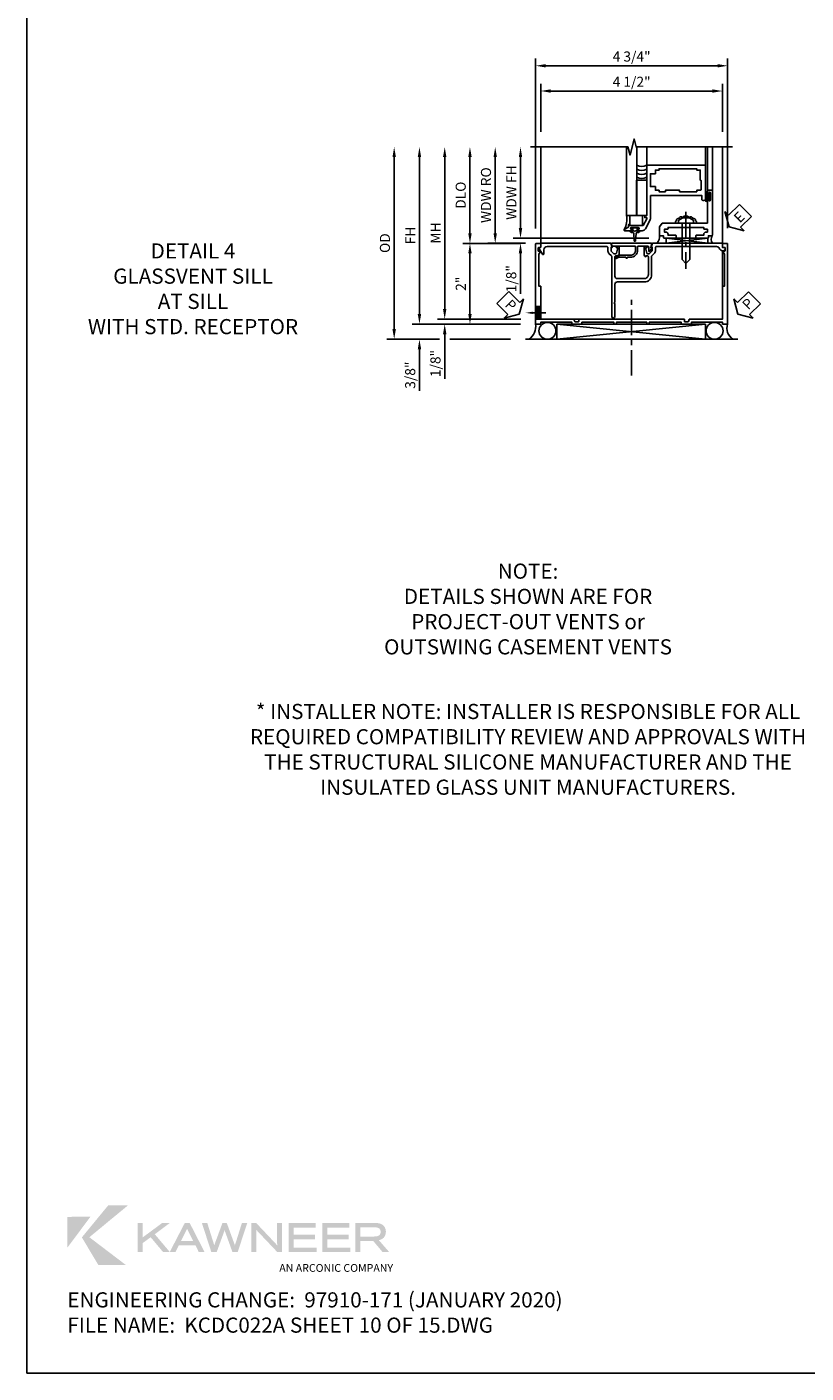
# Model space of a CAD drawing. Extents: x 0 to 90.1, y 0 to 59.
# Drawn here: x 0 to 19.3, y 0 to 33.3 of the extents above; entities that cross this region are included whole.
import ezdxf
from ezdxf import colors
from ezdxf.entities.mleader import LeaderData, LeaderLine
from ezdxf.math import Vec2, Vec3

# ---------------------------------------------------------------- set-up
doc = ezdxf.new("R2010")
doc.units = 0
doc.header["$LTSCALE"] = 0.5
doc.header["$MEASUREMENT"] = 0
doc.linetypes.add('CENTER', pattern=[2, 1.25, -0.25, 0.25, -0.25])
doc.layers.get('0').update_dxf_attribs({"color": 4, "linetype": 'CONTINUOUS'})
for name, color, linetype in [('CENTER', 1, 'CENTER'), ('DIME', 2, 'CONTINUOUS'), ('FORMAT', 7, 'CONTINUOUS'), ('Kawneer Logo-English', 7, 'CONTINUOUS'), ('TEXT', 3, 'CONTINUOUS')]:
    doc.layers.add(name, color=color, linetype=linetype)
doc.styles.get("Standard").update_dxf_attribs({"font": 'arial.ttf'})
doc.dimstyles.new('EXT_ON-OFF', dxfattribs={"dimscale": 2, "dimtxt": 0.125, "dimasz": 0.125, "dimexe": 0.09, "dimexo": 0.1875, "dimgap": 0.05, "dimtad": 3, "dimdec": 5, "dimzin": 3, "dimdsep": 46, "dimlunit": 5, "dimtxsty": 'STANDARD', "dimcen": 0, "dimse2": 1, "dimazin": 0, "dimtfac": 1, "dimtdec": 4, "dimtofl": 0, "dimtmove": 0, "dimatfit": 0, "dimfxl": 1, "dimfrac": 2, "dimtolj": 1, "dimtzin": 3, "dimarcsym": 0})
doc.dimstyles.new('EXT_ON-ON', dxfattribs={"dimscale": 2, "dimtxt": 0.125, "dimasz": 0.125, "dimexe": 0.09, "dimexo": 0.1875, "dimgap": 0.05, "dimtad": 3, "dimdec": 5, "dimzin": 3, "dimdsep": 46, "dimlunit": 5, "dimtxsty": 'STANDARD', "dimcen": 0, "dimazin": 0, "dimtfac": 1, "dimtdec": 4, "dimtofl": 0, "dimtmove": 0, "dimatfit": 0, "dimfxl": 1, "dimfrac": 2, "dimtolj": 1, "dimtzin": 3, "dimarcsym": 0})

# ---------------------------------------------------------------- blocks, each defined once
blk = doc.blocks.new('Kawneer Logo English')
at = {"layer": 'Kawneer Logo-English'}
for points in [[(0.0002, 0.2564), (0, 0.1137), (0.0012, 0.1153), (0.0046, 0.1197), (0.0099, 0.1268), (0.0167, 0.136), (0.0248, 0.1468), (0.0339, 0.1588), (0.0435, 0.1717), (0.0535, 0.185), (0.0634, 0.1984), (0.073, 0.2112), (0.0821, 0.2234), (0.0902, 0.2342), (0.097, 0.2433), (0.1022, 0.2503), (0.1057, 0.2549), (0.1069, 0.2565)], [(0.2706, 0.0336), (0.2688, 0.035), (0.2633, 0.0391), (0.255, 0.0454), (0.2442, 0.0536), (0.2314, 0.0633), (0.2173, 0.0741), (0.202, 0.0857), (0.1863, 0.0976), (0.1706, 0.1096), (0.1553, 0.1211), (0.1411, 0.132), (0.1285, 0.1417), (0.1176, 0.15), (0.1094, 0.1563), (0.1041, 0.1604), (0.1023, 0.1619), (0.1044, 0.1637), (0.1101, 0.1683), (0.1189, 0.1757), (0.1304, 0.1851), (0.1439, 0.1963), (0.159, 0.2087), (0.1751, 0.2221), (0.1917, 0.2359), (0.2083, 0.2496), (0.2244, 0.2628), (0.2395, 0.2753), (0.253, 0.2864), (0.2644, 0.2959), (0.2731, 0.3031), (0.2788, 0.3078), (0.2808, 0.3095), (0.2799, 0.3095), (0.277, 0.3096), (0.2725, 0.3096), (0.2666, 0.3096), (0.2597, 0.3096), (0.252, 0.3096), (0.2438, 0.3096), (0.2352, 0.3096), (0.2267, 0.3096), (0.2184, 0.3095), (0.2106, 0.3095), (0.2037, 0.3095), (0.1979, 0.3095), (0.1933, 0.3095), (0.1904, 0.3095), (0.1894, 0.3095), (0.188, 0.3078), (0.1841, 0.303), (0.1781, 0.2958), (0.1702, 0.2862), (0.161, 0.2751), (0.1507, 0.2625), (0.1396, 0.2491), (0.1283, 0.2352), (0.1169, 0.2214), (0.1059, 0.208), (0.0955, 0.1955), (0.0863, 0.1843), (0.0785, 0.1748), (0.0724, 0.1675), (0.0686, 0.1627), (0.0672, 0.1612), (0.068, 0.1597), (0.0704, 0.1556), (0.0743, 0.1493), (0.0791, 0.1412), (0.0849, 0.1315), (0.0913, 0.1208), (0.0982, 0.1092), (0.1053, 0.0973), (0.1124, 0.0855), (0.1193, 0.0739), (0.1257, 0.0632), (0.1315, 0.0535), (0.1364, 0.0454), (0.1402, 0.0391), (0.1426, 0.035), (0.1435, 0.0336)], [(0.8092, 0.2278), (0.7789, 0.1309), (0.7782, 0.1288), (0.7776, 0.127), (0.7771, 0.1253), (0.7767, 0.1238), (0.7764, 0.1249), (0.7761, 0.126), (0.7759, 0.1268), (0.7758, 0.1272), (0.7756, 0.128), (0.7751, 0.1292), (0.774, 0.1323), (0.7721, 0.1373), (0.7698, 0.1436), (0.7671, 0.1512), (0.764, 0.1596), (0.7606, 0.1686), (0.7573, 0.1779), (0.7539, 0.1872), (0.7506, 0.1962), (0.7475, 0.2046), (0.7448, 0.2122), (0.7424, 0.2185), (0.7406, 0.2235), (0.7395, 0.2266), (0.7391, 0.2278), (0.7191, 0.2278), (0.6843, 0.1336), (0.6832, 0.1306), (0.6824, 0.1282), (0.6817, 0.1261), (0.6812, 0.1241), (0.6809, 0.1251), (0.6805, 0.1262), (0.6802, 0.1273), (0.6799, 0.1287), (0.6795, 0.1298), (0.6785, 0.1329), (0.677, 0.1378), (0.675, 0.1442), (0.6726, 0.1516), (0.67, 0.16), (0.6672, 0.169), (0.6643, 0.1782), (0.6614, 0.1875), (0.6586, 0.1964), (0.656, 0.2047), (0.6536, 0.2123), (0.6516, 0.2186), (0.6501, 0.2235), (0.6491, 0.2266), (0.6488, 0.2278), (0.6238, 0.2278), (0.6676, 0.0927), (0.6923, 0.0927), (0.726, 0.1855), (0.727, 0.1883), (0.7278, 0.1906), (0.7285, 0.1928), (0.729, 0.1947), (0.7299, 0.1922), (0.7307, 0.1894), (0.7318, 0.1863), (0.7331, 0.1827), (0.7655, 0.0927), (0.7896, 0.0927), (0.8341, 0.2278), (0.8306, 0.2278)], [(0.9726, 0.2278), (0.9726, 0.1355), (0.973, 0.1265), (0.973, 0.1255), (0.9731, 0.1238), (0.9717, 0.1254), (0.9711, 0.1263), (0.9642, 0.1339), (0.8756, 0.2278), (0.853, 0.2278), (0.853, 0.0927), (0.8757, 0.0927), (0.8757, 0.1928), (0.8757, 0.1931), (0.8756, 0.194), (0.8755, 0.1953), (0.8754, 0.1968), (0.8756, 0.1965), (0.8757, 0.1963), (0.8765, 0.1955), (0.8782, 0.1936), (0.8798, 0.1918), (0.8805, 0.1909), (0.8816, 0.1898), (0.8845, 0.1867), (0.8892, 0.1819), (0.8952, 0.1756), (0.9021, 0.1681), (0.91, 0.1598), (0.9184, 0.151), (0.9272, 0.1418), (0.9358, 0.1326), (0.9442, 0.1237), (0.9521, 0.1154), (0.9591, 0.108), (0.965, 0.1017), (0.9696, 0.0969), (0.9726, 0.0938), (0.9736, 0.0927), (0.9952, 0.0927), (0.9952, 0.2278), (0.9927, 0.2278)], [(1.0494, 0.1526), (1.0512, 0.1526), (1.0549, 0.1526), (1.0602, 0.1526), (1.0668, 0.1526), (1.0744, 0.1526), (1.0827, 0.1526), (1.0915, 0.1526), (1.1006, 0.1526), (1.1095, 0.1526), (1.1182, 0.1526), (1.1262, 0.1526), (1.1334, 0.1526), (1.1396, 0.1526), (1.1442, 0.1526), (1.1472, 0.1526), (1.1482, 0.1526), (1.1482, 0.173), (1.1472, 0.173), (1.1442, 0.173), (1.1396, 0.173), (1.1335, 0.173), (1.1262, 0.173), (1.1182, 0.173), (1.1095, 0.173), (1.1006, 0.173), (1.0915, 0.173), (1.0827, 0.173), (1.0744, 0.173), (1.0668, 0.173), (1.0602, 0.173), (1.0549, 0.173), (1.0512, 0.173), (1.0494, 0.173), (1.0494, 0.1754), (1.0494, 0.1794), (1.0494, 0.1844), (1.0494, 0.1899), (1.0494, 0.1953), (1.0494, 0.2003), (1.0494, 0.2043), (1.0494, 0.2067), (1.0512, 0.2067), (1.055, 0.2067), (1.0605, 0.2067), (1.0672, 0.2067), (1.075, 0.2067), (1.0835, 0.2067), (1.0925, 0.2067), (1.1019, 0.2067), (1.1111, 0.2067), (1.12, 0.2067), (1.1283, 0.2067), (1.1356, 0.2067), (1.1419, 0.2067), (1.1466, 0.2067), (1.1497, 0.2067), (1.1508, 0.2067), (1.1508, 0.2278), (1.1483, 0.2278), (1.0259, 0.2278), (1.0259, 0.0927), (1.1556, 0.0927), (1.1556, 0.1137), (1.1545, 0.1137), (1.1512, 0.1137), (1.1462, 0.1137), (1.1397, 0.1137), (1.1319, 0.1137), (1.1232, 0.1137), (1.1139, 0.1137), (1.1043, 0.1137), (1.0945, 0.1137), (1.0851, 0.1137), (1.0761, 0.1137), (1.0679, 0.1137), (1.0609, 0.1137), (1.0552, 0.1137), (1.0513, 0.1137), (1.0494, 0.1137), (1.0494, 0.1164), (1.0494, 0.1209), (1.0494, 0.1267), (1.0494, 0.1331), (1.0494, 0.1395), (1.0494, 0.1453), (1.0494, 0.1499)], [(1.2056, 0.1526), (1.2075, 0.1526), (1.2112, 0.1526), (1.2165, 0.1526), (1.223, 0.1526), (1.2306, 0.1526), (1.239, 0.1526), (1.2478, 0.1526), (1.2568, 0.1526), (1.2658, 0.1526), (1.2744, 0.1526), (1.2826, 0.1526), (1.2897, 0.1526), (1.2958, 0.1526), (1.3005, 0.1526), (1.3035, 0.1526), (1.3045, 0.1526), (1.3045, 0.173), (1.3035, 0.173), (1.3005, 0.173), (1.2958, 0.173), (1.2897, 0.173), (1.2826, 0.173), (1.2744, 0.173), (1.2658, 0.173), (1.2568, 0.173), (1.2478, 0.173), (1.239, 0.173), (1.2306, 0.173), (1.223, 0.173), (1.2165, 0.173), (1.2112, 0.173), (1.2075, 0.173), (1.2056, 0.173), (1.2056, 0.1754), (1.2056, 0.1794), (1.2056, 0.1844), (1.2056, 0.1899), (1.2056, 0.1953), (1.2056, 0.2003), (1.2056, 0.2043), (1.2056, 0.2067), (1.2075, 0.2067), (1.2113, 0.2067), (1.2167, 0.2067), (1.2234, 0.2067), (1.2313, 0.2067), (1.2397, 0.2067), (1.2489, 0.2067), (1.2581, 0.2067), (1.2674, 0.2067), (1.2762, 0.2067), (1.2845, 0.2067), (1.2919, 0.2067), (1.2981, 0.2067), (1.3029, 0.2067), (1.306, 0.2067), (1.3071, 0.2067), (1.3071, 0.2278), (1.3046, 0.2278), (1.1822, 0.2278), (1.1822, 0.0927), (1.3119, 0.0927), (1.3119, 0.1137), (1.3107, 0.1137), (1.3075, 0.1137), (1.3024, 0.1137), (1.2959, 0.1137), (1.2882, 0.1137), (1.2795, 0.1137), (1.2702, 0.1137), (1.2605, 0.1137), (1.2508, 0.1137), (1.2413, 0.1137), (1.2324, 0.1137), (1.2242, 0.1137), (1.2172, 0.1137), (1.2115, 0.1137), (1.2076, 0.1137), (1.2056, 0.1137), (1.2056, 0.1164), (1.2056, 0.1209), (1.2056, 0.1267), (1.2056, 0.1331), (1.2056, 0.1395), (1.2056, 0.1453), (1.2056, 0.1499)]]:
    blk.add_hatch(color=256, dxfattribs=at).paths.add_polyline_path(points)
h = blk.add_hatch(color=256, dxfattribs=at)
h.paths.add_polyline_path([(0.527, 0.1446), (0.529, 0.1487), (0.5323, 0.1552), (0.5365, 0.1634), (0.541, 0.1723), (0.5453, 0.1808), (0.5491, 0.1882), (0.5516, 0.1932), (0.5526, 0.1952), (0.5528, 0.1958), (0.5534, 0.1971), (0.5542, 0.199), (0.555, 0.2013), (0.5555, 0.2001), (0.5561, 0.1989), (0.5567, 0.1975), (0.5575, 0.1959), (0.5583, 0.1943), (0.5606, 0.1896), (0.564, 0.1829), (0.568, 0.1749), (0.5724, 0.1662), (0.5766, 0.1578), (0.5803, 0.1503), (0.5831, 0.1446), (0.5791, 0.1446), (0.5725, 0.1446), (0.5642, 0.1446), (0.555, 0.1446), (0.5459, 0.1446), (0.5376, 0.1446), (0.5311, 0.1446)], flags=16)
h.paths.add_polyline_path([(0.5657, 0.2278), (0.5444, 0.2278), (0.4748, 0.0934), (0.473, 0.0956), (0.47, 0.0991), (0.4661, 0.1037), (0.4616, 0.1091), (0.4563, 0.1153), (0.4507, 0.122), (0.4448, 0.1291), (0.4387, 0.1362), (0.4327, 0.1433), (0.4269, 0.1502), (0.4215, 0.1567), (0.4165, 0.1626), (0.4123, 0.1675), (0.4089, 0.1715), (0.4065, 0.1744), (0.4053, 0.1758), (0.4067, 0.1769), (0.4094, 0.1789), (0.4132, 0.1817), (0.4179, 0.1852), (0.4232, 0.1891), (0.4291, 0.1935), (0.4353, 0.1982), (0.4416, 0.2029), (0.4479, 0.2076), (0.454, 0.2121), (0.4596, 0.2163), (0.4646, 0.22), (0.4689, 0.2232), (0.4721, 0.2256), (0.4743, 0.2272), (0.475, 0.2278), (0.4674, 0.2278), (0.4396, 0.2278), (0.4386, 0.227), (0.4359, 0.2251), (0.4318, 0.2221), (0.4264, 0.2181), (0.4201, 0.2133), (0.4129, 0.208), (0.4051, 0.2023), (0.397, 0.1963), (0.3889, 0.1904), (0.3809, 0.1845), (0.3733, 0.1788), (0.3663, 0.1737), (0.3602, 0.1691), (0.355, 0.1654), (0.3513, 0.1626), (0.3491, 0.161), (0.3491, 0.1631), (0.3491, 0.1663), (0.3491, 0.1703), (0.3491, 0.175), (0.3491, 0.1802), (0.3491, 0.1858), (0.3491, 0.1917), (0.3491, 0.1975), (0.3491, 0.2033), (0.3491, 0.2088), (0.3491, 0.214), (0.3491, 0.2185), (0.3491, 0.2223), (0.3491, 0.2252), (0.3491, 0.2271), (0.3491, 0.2278), (0.3258, 0.2278), (0.3258, 0.0927), (0.3487, 0.0927), (0.3487, 0.0944), (0.3487, 0.0988), (0.3487, 0.1052), (0.3487, 0.1126), (0.3487, 0.12), (0.3487, 0.1267), (0.3487, 0.1318), (0.3487, 0.1343), (0.3507, 0.1357), (0.3549, 0.1388), (0.3605, 0.1429), (0.3669, 0.1476), (0.3733, 0.1523), (0.3792, 0.1566), (0.3837, 0.1599), (0.3862, 0.1618), (0.3873, 0.1604), (0.3895, 0.1578), (0.3925, 0.1542), (0.3965, 0.1495), (0.4009, 0.1443), (0.4058, 0.1384), (0.4109, 0.1322), (0.4162, 0.126), (0.4216, 0.1196), (0.4266, 0.1137), (0.4313, 0.108), (0.4355, 0.1029), (0.4391, 0.0987), (0.4418, 0.0955), (0.4436, 0.0934), (0.4442, 0.0927), (0.4743, 0.0927), (0.4754, 0.0927), (0.5008, 0.0927), (0.5015, 0.094), (0.5032, 0.0973), (0.5055, 0.1021), (0.5083, 0.1077), (0.5111, 0.1135), (0.5137, 0.1186), (0.5157, 0.1226), (0.5167, 0.1248), (0.518, 0.1248), (0.5207, 0.1248), (0.5246, 0.1248), (0.5296, 0.1248), (0.5353, 0.1248), (0.5415, 0.1248), (0.5482, 0.1248), (0.5551, 0.1248), (0.562, 0.1248), (0.5688, 0.1248), (0.575, 0.1248), (0.5807, 0.1248), (0.5856, 0.1248), (0.5896, 0.1248), (0.5923, 0.1248), (0.5936, 0.1248), (0.5946, 0.1226), (0.5966, 0.1186), (0.5992, 0.1135), (0.602, 0.1077), (0.6048, 0.1021), (0.6071, 0.0973), (0.6088, 0.094), (0.6094, 0.0927), (0.6364, 0.0927), (0.5672, 0.2278)])
h = blk.add_hatch(color=256, dxfattribs=at)
h.paths.add_polyline_path([(1.3584, 0.1651), (1.3584, 0.168), (1.3584, 0.1729), (1.3584, 0.1792), (1.3584, 0.1862), (1.3584, 0.1931), (1.3584, 0.1995), (1.3584, 0.2044), (1.3584, 0.2072), (1.3599, 0.2072), (1.3627, 0.2072), (1.3664, 0.2072), (1.3711, 0.2072), (1.3764, 0.2072), (1.3823, 0.2072), (1.3883, 0.2072), (1.3946, 0.2072), (1.4008, 0.2072), (1.4067, 0.2072), (1.4123, 0.2072), (1.4173, 0.2072), (1.4214, 0.2072), (1.4245, 0.2072), (1.4266, 0.2072), (1.4273, 0.2072), (1.431, 0.2071), (1.4343, 0.2069), (1.4359, 0.2067), (1.4374, 0.2064), (1.4389, 0.2061), (1.4404, 0.2056), (1.4417, 0.2051), (1.443, 0.2045), (1.4442, 0.2037), (1.4454, 0.2029), (1.4466, 0.2018), (1.4476, 0.2007), (1.4486, 0.1993), (1.4495, 0.1978), (1.4504, 0.1961), (1.4511, 0.1945), (1.4516, 0.193), (1.452, 0.1914), (1.4522, 0.19), (1.4524, 0.1887), (1.4524, 0.1875), (1.4525, 0.1863), (1.4524, 0.1845), (1.4522, 0.1828), (1.4519, 0.181), (1.4514, 0.1794), (1.4508, 0.1779), (1.4501, 0.1765), (1.4493, 0.1751), (1.4483, 0.1737), (1.447, 0.1723), (1.4457, 0.1711), (1.4443, 0.17), (1.4428, 0.169), (1.4412, 0.1682), (1.4396, 0.1675), (1.4379, 0.1669), (1.4361, 0.1665), (1.4342, 0.166), (1.4324, 0.1657), (1.4304, 0.1655), (1.4285, 0.1654), (1.4244, 0.1652), (1.4202, 0.1651), (1.4177, 0.1651), (1.4111, 0.1651), (1.4018, 0.1651), (1.391, 0.1651), (1.38, 0.1651), (1.37, 0.1651), (1.3623, 0.1651)], flags=16)
h.paths.add_polyline_path([(1.4438, 0.1486), (1.4469, 0.1492), (1.4495, 0.1499), (1.4519, 0.1506), (1.454, 0.1515), (1.4559, 0.1522), (1.4576, 0.153), (1.4591, 0.154), (1.4606, 0.1549), (1.4621, 0.1558), (1.4634, 0.1569), (1.4647, 0.158), (1.4659, 0.1591), (1.467, 0.1602), (1.468, 0.1613), (1.4689, 0.1626), (1.4699, 0.1637), (1.4706, 0.1649), (1.4715, 0.1662), (1.4721, 0.1674), (1.4728, 0.1686), (1.4733, 0.1699), (1.4738, 0.1711), (1.4743, 0.1724), (1.4747, 0.1737), (1.4754, 0.1761), (1.4758, 0.1785), (1.4762, 0.1808), (1.4765, 0.1831), (1.4766, 0.1851), (1.4767, 0.1871), (1.4766, 0.1889), (1.4765, 0.1906), (1.4764, 0.1924), (1.4761, 0.1941), (1.4758, 0.1958), (1.4756, 0.1974), (1.4751, 0.199), (1.4746, 0.2006), (1.4742, 0.2021), (1.4735, 0.2036), (1.473, 0.2051), (1.4722, 0.2065), (1.4715, 0.2079), (1.4706, 0.2092), (1.4698, 0.2105), (1.4689, 0.2118), (1.4679, 0.213), (1.4669, 0.2141), (1.4658, 0.2154), (1.4647, 0.2164), (1.4635, 0.2174), (1.4622, 0.2184), (1.461, 0.2194), (1.4596, 0.2203), (1.4583, 0.2211), (1.4568, 0.222), (1.4554, 0.2227), (1.4538, 0.2234), (1.4523, 0.224), (1.4507, 0.2246), (1.4491, 0.2251), (1.4473, 0.2256), (1.4452, 0.2262), (1.4433, 0.2265), (1.4411, 0.2269), (1.4389, 0.2272), (1.4364, 0.2274), (1.4335, 0.2276), (1.43, 0.2277), (1.4261, 0.2278), (1.426, 0.2278), (1.3349, 0.2278), (1.3349, 0.0927), (1.3586, 0.0927), (1.3586, 0.0947), (1.3586, 0.1001), (1.3586, 0.108), (1.3586, 0.117), (1.3586, 0.1263), (1.3586, 0.1348), (1.3586, 0.1413), (1.3586, 0.1448), (1.3623, 0.1448), (1.3694, 0.1448), (1.3787, 0.1448), (1.389, 0.1448), (1.3993, 0.1448), (1.4082, 0.1448), (1.4147, 0.1448), (1.4177, 0.1448), (1.4201, 0.142), (1.4252, 0.136), (1.4323, 0.1276), (1.4403, 0.1181), (1.4482, 0.1087), (1.455, 0.1006), (1.4599, 0.0948), (1.4618, 0.0927), (1.4925, 0.0927), (1.4907, 0.0948), (1.4856, 0.1005), (1.4785, 0.1088), (1.4701, 0.1183), (1.4615, 0.1282), (1.4536, 0.1373), (1.4474, 0.1445)])
at = {"layer": 'Kawneer Logo-English', "insert": (1.5101, 0.0373), "char_height": 0.036, "attachment_point": 3}
blk.add_mtext_dynamic_manual_height_columns('{\\fArial TUR|b0|i0|c0|p34;\\T1.05;AN ARCONIC COMPANY}', width=0.61259, gutter_width=1, heights=[0], dxfattribs=at)
blk = doc.blocks.new('B450CG007')
blk.add_lwpolyline([(0, 0.477, -0.414214), (0.06, 0.538), (0.541, 0.538, -0.414214), (0.566, 0.513), (0.566, 0.476), (0.544, 0.476, 0.414214), (0.583, 0.437), (0.784, 0.437, 0.414214), (0.804, 0.457), (0.804, 0.486, 0.414214), (0.784, 0.506), (0.772, 0.506), (0.772, 0.477), (0.734, 0.477), (0.632, 0.5, -0.354119), (0.616, 0.519), (0.616, 0.561), (0.683, 0.628, -0.198912), (0.701, 0.635), (0.772, 0.635), (0.772, 0.606), (0.875, 0.642), (0.875, 2.364, 0.414214), (0.865, 2.374), (0.78, 2.374, -0.414214), (0.77, 2.384), (0.77, 2.409, 0.57735), (0.755, 2.418), (0.606, 2.332, 0.767327), (0.616, 2.294), (0.715, 2.294, -0.414214), (0.795, 2.214), (0.795, 0.735, -0.414214), (0.775, 0.715), (0.701, 0.715, 0.19902), (0.627, 0.685), (0.565, 0.623, -0.19902), (0.551, 0.618), (-0.935, 0.618, 1), (-0.935, 0.538), (-0.62, 0.538), (-0.6, 0.558), (-0.58, 0.538), (-0.14, 0.538, -0.414214), (-0.08, 0.477), (-0.08, -0.189, 0.414214), (0.1, -0.369), (0.551, -0.369, -0.19902), (0.565, -0.374), (0.627, -0.436, 0.19902), (0.701, -0.466), (0.775, -0.466, -0.414214), (0.795, -0.486), (0.795, -1.975, -0.314793), (0.742, -2.05, 0.314793), (0.69, -2.126), (0.69, -2.147, 0.414214), (0.73, -2.188), (0.77, -2.188), (0.77, -2.126), (0.865, -2.126, 0.414214), (0.875, -2.116), (0.875, -0.393), (0.772, -0.357), (0.772, -0.386), (0.701, -0.386, -0.198912), (0.683, -0.379), (0.616, -0.312), (0.616, -0.271, -0.354119), (0.632, -0.251), (0.734, -0.229), (0.772, -0.229), (0.772, -0.258), (0.784, -0.258, 0.414214), (0.804, -0.238), (0.804, -0.209, 0.414214), (0.784, -0.189), (0.583, -0.189, 0.414214), (0.544, -0.227), (0.566, -0.227), (0.566, -0.264, -0.414214), (0.541, -0.289), (0.1, -0.289, -0.414214), (0, -0.189)], format="xyb", close=True)
blk = doc.blocks.new('*D1861')
at = {"layer": 'DIME', "color": 0, "lineweight": -2, "transparency": 16777216}
for p, q in [((12.712, 30.732), (12.712, 31.923)), ((12.962, 31.743), (16.962, 31.743)), ((17.212, 30.732), (17.212, 31.923))]:
    blk.add_line(p, q, dxfattribs=at)
at = {"layer": 'DIME', "color": 0, "transparency": 16777216}
for points in [[(12.962, 31.785), (12.962, 31.701), (12.712, 31.743)], [(16.962, 31.785), (16.962, 31.701), (17.212, 31.743)]]:
    blk.add_solid(points, dxfattribs=at)
at = {"layer": 'DIME', "color": 0, "transparency": 16777216, "insert": (14.962, 31.972), "char_height": 0.25, "attachment_point": 5}
blk.add_mtext('\\A1;4 1/2"', dxfattribs=at)
blk = doc.blocks.new('*D1862')
at = {"layer": 'DIME', "color": 0, "lineweight": -2, "transparency": 16777216}
for p, q in [((12.587, 28.336), (12.587, 32.548)), ((17.087, 32.368), (12.837, 32.368)), ((17.337, 28.346), (17.337, 32.548))]:
    blk.add_line(p, q, dxfattribs=at)
at = {"layer": 'DIME', "color": 0, "transparency": 16777216}
for points in [[(12.837, 32.41), (12.837, 32.326), (12.587, 32.368)], [(17.087, 32.41), (17.087, 32.326), (17.337, 32.368)]]:
    blk.add_solid(points, dxfattribs=at)
at = {"layer": 'DIME', "color": 0, "transparency": 16777216, "insert": (14.962, 32.597), "char_height": 0.25, "attachment_point": 5}
blk.add_mtext('\\A1;4 3/4"', dxfattribs=at)
blk = doc.blocks.new('*D1867')
at = {"layer": 'DIME', "color": 0, "lineweight": -2, "transparency": 16777216}
for p, q in [((9.087, 25.847), (9.087, 30.107)), ((10.212, 25.597), (8.907, 25.597)), ((11.962, 25.597), (10.462, 25.597))]:
    blk.add_line(p, q, dxfattribs=at)
at = {"layer": 'DIME', "color": 0, "transparency": 16777216}
for points in [[(9.045, 30.107), (9.129, 30.107), (9.087, 30.357)], [(9.045, 25.847), (9.129, 25.847), (9.087, 25.597)]]:
    blk.add_solid(points, dxfattribs=at)
at = {"layer": 'DIME', "color": 0, "transparency": 16777216, "insert": (8.858, 27.977), "char_height": 0.25, "attachment_point": 5, "rotation": 90}
blk.add_mtext('\\A1;OD', dxfattribs=at)
blk = doc.blocks.new('*D1863')
at = {"layer": 'DIME', "color": 0, "lineweight": -2, "transparency": 16777216}
for p, q in [((10.337, 26.346), (10.337, 30.107)), ((12.22, 26.096), (10.157, 26.096))]:
    blk.add_line(p, q, dxfattribs=at)
at = {"layer": 'DIME', "color": 0, "transparency": 16777216}
for points in [[(10.295, 30.107), (10.379, 30.107), (10.337, 30.357)], [(10.295, 26.346), (10.379, 26.346), (10.337, 26.096)]]:
    blk.add_solid(points, dxfattribs=at)
at = {"layer": 'DIME', "color": 0, "transparency": 16777216, "insert": (10.112, 28.227), "char_height": 0.25, "attachment_point": 5, "rotation": 90}
blk.add_mtext('\\A1;MH', dxfattribs=at)
blk = doc.blocks.new('*D1864')
at = {"layer": 'DIME', "color": 0, "lineweight": -2, "transparency": 16777216}
for p, q in [((9.712, 26.222), (9.712, 30.107)), ((12.212, 25.972), (9.532, 25.972))]:
    blk.add_line(p, q, dxfattribs=at)
at = {"layer": 'DIME', "color": 0, "transparency": 16777216}
for points in [[(9.67, 30.107), (9.754, 30.107), (9.712, 30.357)], [(9.67, 26.222), (9.754, 26.222), (9.712, 25.972)]]:
    blk.add_solid(points, dxfattribs=at)
at = {"layer": 'DIME', "color": 0, "transparency": 16777216, "insert": (9.487, 28.165), "char_height": 0.25, "attachment_point": 5, "rotation": 90}
blk.add_mtext('\\A1;FH', dxfattribs=at)
blk = doc.blocks.new('*D1865')
at = {"layer": 'DIME', "color": 0, "lineweight": -2, "transparency": 16777216}
for p, q in [((10.962, 28.221), (10.962, 30.107)), ((12.222, 27.971), (10.782, 27.971))]:
    blk.add_line(p, q, dxfattribs=at)
at = {"layer": 'DIME', "color": 0, "transparency": 16777216}
for points in [[(10.92, 30.107), (11.004, 30.107), (10.962, 30.357)], [(10.92, 28.221), (11.004, 28.221), (10.962, 27.971)]]:
    blk.add_solid(points, dxfattribs=at)
at = {"layer": 'DIME', "color": 0, "transparency": 16777216, "insert": (10.733, 29.164), "char_height": 0.25, "attachment_point": 5, "rotation": 90}
blk.add_mtext('\\A1;DLO', dxfattribs=at)
blk = doc.blocks.new('*D1868')
at = {"layer": 'DIME', "color": 0, "lineweight": -2, "transparency": 16777216}
for p, q in [((10.337, 26.346), (10.337, 26.596)), ((12.22, 26.096), (10.157, 26.096)), ((12.212, 25.972), (10.157, 25.972)), ((10.337, 25.722), (10.337, 24.619))]:
    blk.add_line(p, q, dxfattribs=at)
at = {"layer": 'DIME', "color": 0, "transparency": 16777216}
for points in [[(10.295, 26.346), (10.379, 26.346), (10.337, 26.096)], [(10.295, 25.722), (10.379, 25.722), (10.337, 25.972)]]:
    blk.add_solid(points, dxfattribs=at)
at = {"layer": 'DIME', "color": 0, "transparency": 16777216, "insert": (10.108, 24.996), "char_height": 0.25, "attachment_point": 5, "rotation": 90}
blk.add_mtext('\\A1;1/8"', dxfattribs=at)
blk = doc.blocks.new('*D1869')
at = {"layer": 'DIME', "color": 0, "lineweight": -2, "transparency": 16777216}
for p, q in [((9.712, 26.222), (9.712, 26.472)), ((12.212, 25.972), (9.532, 25.972)), ((10.212, 25.597), (9.532, 25.597)), ((9.712, 25.347), (9.712, 24.319)), ((11.962, 25.597), (10.462, 25.597))]:
    blk.add_line(p, q, dxfattribs=at)
at = {"layer": 'DIME', "color": 0, "transparency": 16777216}
for points in [[(9.67, 26.222), (9.754, 26.222), (9.712, 25.972)], [(9.67, 25.347), (9.754, 25.347), (9.712, 25.597)]]:
    blk.add_solid(points, dxfattribs=at)
at = {"layer": 'DIME', "color": 0, "transparency": 16777216, "insert": (9.483, 24.708), "char_height": 0.25, "attachment_point": 5, "rotation": 90}
blk.add_mtext('\\A1;3/8"', dxfattribs=at)
blk = doc.blocks.new('*D1866')
at = {"layer": 'DIME', "color": 0, "lineweight": -2, "transparency": 16777216}
for p, q in [((12.222, 27.971), (10.782, 27.971)), ((10.962, 27.721), (10.962, 26.222)), ((12.212, 25.972), (10.782, 25.972))]:
    blk.add_line(p, q, dxfattribs=at)
at = {"layer": 'DIME', "color": 0, "transparency": 16777216}
for points in [[(10.92, 27.721), (11.004, 27.721), (10.962, 27.971)], [(10.92, 26.222), (11.004, 26.222), (10.962, 25.972)]]:
    blk.add_solid(points, dxfattribs=at)
at = {"layer": 'DIME', "color": 0, "transparency": 16777216, "insert": (10.736, 26.972), "char_height": 0.25, "attachment_point": 5, "rotation": 90}
blk.add_mtext('\\A1;2"', dxfattribs=at)
blk = doc.blocks.new('PSEAL1')
at = {"layer": 'TEXT', "color": 7}
for p, q in [((-0.196, 0.21), (-0.196, 0.338)), ((-0.196, 0.338), (0, 0)), ((-0.575, 0.21), (-0.196, 0.21)), ((-0.575, 0.21), (-0.575, -0.21)), ((-0.196, -0.338), (0, 0)), ((-0.575, -0.21), (-0.196, -0.21)), ((-0.196, -0.21), (-0.196, -0.338))]:
    blk.add_line(p, q, dxfattribs=at)
at = {"layer": 'TEXT', "color": 3}
blk.add_text('P', height=0.25, dxfattribs=at).set_placement((-0.413, -0.116))
blk = doc.blocks.new('PSEAL2')
at = {"layer": 'TEXT', "color": 7}
for p, q in [((0.196, 0.338), (0, 0)), ((0.196, 0.21), (0.196, 0.338)), ((0.196, -0.338), (0, 0)), ((0.575, 0.21), (0.196, 0.21)), ((0.575, 0.21), (0.575, -0.21)), ((0.196, -0.21), (0.196, -0.338)), ((0.575, -0.21), (0.196, -0.21))]:
    blk.add_line(p, q, dxfattribs=at)
at = {"layer": 'TEXT', "color": 3}
blk.add_text('P', height=0.25, dxfattribs=at).set_placement((0.247, -0.116))
blk = doc.blocks.new('B450087')
at = {"linetype": 'Continuous'}
blk.add_lwpolyline([(-0.169, 2.097, 0.414214), (-0.294, 1.972), (-0.294, 1.69, -0.137462), (-0.303, 1.659), (-0.355, 1.603, -0.549968), (-0.375, 1.619), (-0.345, 1.686, 0.104525), (-0.344, 1.69), (-0.344, 1.857, -1.134639), (-0.344, 1.897), (-0.344, 1.972, -0.414214), (-0.169, 2.147), (-0.08, 2.147, 0.414214), (-0.07, 2.157), (-0.07, 2.402, 0.414214), (-0.09, 2.422), (-0.108, 2.422), (-0.191, 2.422, -0.414214), (-0.201, 2.432), (-0.201, 2.435, -0.267949), (-0.185, 2.462), (-0.13, 2.493, -0.131652), (-0.125, 2.495), (-0.12, 2.495, -0.414214), (-0.114, 2.489), (-0.114, 2.481, 0.517064), (-0.101, 2.472), (-0.013, 2.503, -0.517064), (0, 2.493), (0, 1.506, -0.517064), (-0.013, 1.497), (-0.063, 1.514, -0.318336), (-0.07, 1.524), (-0.07, 2.087, 0.414214), (-0.08, 2.097)], format="xyb", close=True, dxfattribs=at)
blk = doc.blocks.new('ESEAL2')
at = {"layer": 'TEXT', "color": 7}
for p, q in [((0.196, 0.338), (0, 0)), ((0.196, 0.21), (0.196, 0.338)), ((0.196, -0.338), (0, 0)), ((0.575, 0.21), (0.196, 0.21)), ((0.575, 0.21), (0.575, -0.21)), ((0.575, -0.21), (0.196, -0.21)), ((0.196, -0.21), (0.196, -0.338))]:
    blk.add_line(p, q, dxfattribs=at)
at = {"layer": 'TEXT', "color": 3}
blk.add_text('E', height=0.25, dxfattribs=at).set_placement((0.247, -0.116))
blk = doc.blocks.new('B469014')
for points in [[(0.59, -0.5), (0.59, 0.08, 0.124204), (0.579, 0.123), (0.469, 0.328, 0.27582), (0.39, 0.375), (0.285, 0.375, 1), (0.285, 0.343), (0.291, 0.343, -1), (0.291, 0.299), (0.122, 0.299, -1), (0.122, 0.343), (0.128, 0.343, 1), (0.128, 0.375), (-0.048, 0.375, 0.767327), (-0.055, 0.347), (0.05, 0.284), (0.05, 0.219), (0.081, 0.219), (0.081, 0.25), (0.409, 0.25), (0.5, 0.08), (0.5, 0.05), (0.45, 0.05), (0.45, 0), (0.5, 0), (0.5, -1.25), (1.95, -1.25), (1.95, -0.405, 0.414214), (1.92, -0.375), (1.89, -0.375, 0.414214), (1.86, -0.405), (1.86, -0.5)], [(1.85, -0.65), (1.85, -0.85, -0.414214), (1.825, -0.875), (1.825, -0.875), (1.825, -1.125), (1.735, -1.125), (1.735, -1.16), (0.805, -1.16), (0.805, -1.125), (0.715, -1.125), (0.715, -1.08), (0.715, -1.035), (0.59, -1.035), (0.59, -0.715), (0.715, -0.715), (0.715, -0.625), (0.805, -0.625), (0.805, -0.59), (0.962, -0.59), (0.962, -0.625), (1.312, -0.625), (1.312, -0.59), (1.735, -0.59), (1.735, -0.625), (1.825, -0.625, -0.414214)]]:
    blk.add_lwpolyline(points, format="xyb", close=True)
blk = doc.blocks.new('B027313')
for p, q in [((-0.156, 0.25), (0.156, 0.25)), ((-0.156, 0.25), (-0.156, 0)), ((-0.156, 0), (0.156, 0)), ((0.156, 0.25), (0.156, 0))]:
    blk.add_line(p, q)
blk = doc.blocks.new('B028598')
for p, q in [((-0.057, 0.186), (0, 0.186)), ((0, 0.186), (0, -0.186)), ((0, 0.095), (0.905, 0.095)), ((1, 0), (0.905, 0.095)), ((-0.057, -0.186), (0, -0.186)), ((0, -0.095), (0.905, -0.095)), ((1, 0), (0.905, -0.095))]:
    blk.add_line(p, q)
for centre, radius, start, end in [((0.162, 0), 0.295, 142.702, 217.298), ((-0.057, 0.166), 0.02, 89.9999, 142.7021), ((-0.057, -0.166), 0.02, 217.2977, 270)]:
    blk.add_arc(centre, radius, start, end)
at = {"layer": 'CENTER'}
blk.add_line((-0.279, 0), (1.135, 0), dxfattribs=at)
blk = doc.blocks.new('B469002')
blk.add_lwpolyline([(2.362, 0.187), (2.104, 0.187), (2.094, 0.197), (2.084, 0.187), (1.516, 0.187, -0.237409), (1.504, 0.193), (1.44, 0.279, -0.160975), (1.438, 0.288), (1.438, 0.485, -0.414214), (1.453, 0.5), (1.538, 0.5), (1.538, 0.548, -0.414214), (1.553, 0.563), (1.834, 0.563, -0.414214), (1.849, 0.548), (1.849, 0.503, -0.414214), (1.834, 0.488), (1.653, 0.488), (1.653, 0.469, -0.414214), (1.593, 0.409), (1.563, 0.409), (1.563, 0.339), (1.638, 0.339, -0.414214), (1.653, 0.324), (1.653, 0.297), (2.535, 0.297), (2.535, 0.324, -0.414214), (2.55, 0.339), (2.625, 0.339), (2.625, 0.409), (2.595, 0.409, -0.414214), (2.535, 0.469), (2.535, 0.488), (2.353, 0.488, -0.414214), (2.338, 0.503), (2.338, 0.548, -0.414214), (2.353, 0.563), (2.635, 0.563, -0.414214), (2.65, 0.548), (2.65, 0.5), (2.735, 0.5, -0.414214), (2.75, 0.485), (2.75, -0.61, -0.414214), (2.735, -0.625), (2.64, -0.625, -0.414214), (2.625, -0.61), (2.625, -0.547, -1), (2.657, -0.547), (2.657, -0.553, 1), (2.701, -0.553), (2.701, -0.384, 1), (2.657, -0.384), (2.657, -0.39, -1), (2.625, -0.39), (2.625, 0.187)], format="xyb", close=True)
blk = doc.blocks.new('*D1805')
at = {"layer": 'DIME', "color": 0, "lineweight": -2, "transparency": 16777216}
for p, q in [((-0.5, 0.376), (-0.5, 2.135)), ((2.677, 0.126), (-0.68, 0.126))]:
    blk.add_line(p, q, dxfattribs=at)
at = {"layer": 'DIME', "color": 0, "transparency": 16777216}
for points in [[(-0.542, 2.135), (-0.458, 2.135), (-0.5, 2.385)], [(-0.542, 0.376), (-0.458, 0.376), (-0.5, 0.126)]]:
    blk.add_solid(points, dxfattribs=at)
at = {"layer": 'DIME', "color": 0, "transparency": 16777216, "insert": (-0.725, 1.256), "char_height": 0.25, "attachment_point": 5, "rotation": 90}
blk.add_mtext('\\A1;WDW FH', dxfattribs=at)
blk = doc.blocks.new('*D1806')
at = {"layer": 'DIME', "color": 0, "lineweight": -2, "transparency": 16777216}
for p, q in [((-1.125, 0.251), (-1.125, 2.135)), ((-0.375, 0.001), (-1.305, 0.001))]:
    blk.add_line(p, q, dxfattribs=at)
at = {"layer": 'DIME', "color": 0, "transparency": 16777216}
for points in [[(-1.167, 2.135), (-1.083, 2.135), (-1.125, 2.385)], [(-1.167, 0.251), (-1.083, 0.251), (-1.125, 0.001)]]:
    blk.add_solid(points, dxfattribs=at)
at = {"layer": 'DIME', "color": 0, "transparency": 16777216, "insert": (-1.354, 1.193), "char_height": 0.25, "attachment_point": 5, "rotation": 90}
blk.add_mtext('\\A1;WDW RO', dxfattribs=at)
blk = doc.blocks.new('*D1807')
at = {"layer": 'DIME', "color": 0, "lineweight": -2, "transparency": 16777216}
for p, q in [((-0.5, 0.376), (-0.5, 0.626)), ((2.677, 0.126), (-0.68, 0.126)), ((-0.375, 0.001), (-0.68, 0.001)), ((-0.5, -0.249), (-0.5, -1.254))]:
    blk.add_line(p, q, dxfattribs=at)
at = {"layer": 'DIME', "color": 0, "transparency": 16777216}
for points in [[(-0.542, 0.376), (-0.458, 0.376), (-0.5, 0.126)], [(-0.542, -0.249), (-0.458, -0.249), (-0.5, 0.001)]]:
    blk.add_solid(points, dxfattribs=at)
at = {"layer": 'DIME', "color": 0, "transparency": 16777216, "insert": (-0.729, -0.876), "char_height": 0.25, "attachment_point": 5, "rotation": 90}
blk.add_mtext('\\A1;1/8"', dxfattribs=at)
blk = doc.blocks.new('B450VG106M')
h = blk.add_hatch()
h.set_pattern_fill('ANSI31', color=256, scale=0.125, angle=315)
h.set_pattern_definition([(360, (-3.426237, -0.125274), (0, 0.015625), [])])
h.paths.add_polyline_path([(-0.689, 3.962), (-0.689, 4.087), (-0.999, 4.087), (-0.999, 3.962)])
for p, q in [((-0.999, 4.087), (-0.999, 3.962)), ((-0.999, 3.962), (-0.999, 4.087)), ((-0.689, 3.962), (-0.689, 4.087)), ((-0.689, 3.962), (-0.689, 4.087))]:
    blk.add_line(p, q)
blk.add_lwpolyline([(0.76, -0.6, 0.414214), (0.77, -0.59), (0.77, -0.548, -0.414214), (0.78, -0.538), (0.865, -0.538, -0.414214), (0.875, -0.548), (0.875, -0.653, -0.414214), (0.865, -0.663), (-1.124, -0.663), (-1.124, -0.538), (-1.079, -0.538), (-1.079, 0.234), (-1.124, 0.234), (-1.124, 0.484), (-1.079, 0.484), (-1.079, 1.275), (-1.124, 1.275), (-1.124, 1.337), (-1.079, 1.337), (-1.079, 2.087), (-1.124, 2.087), (-1.124, 2.149), (-1.079, 2.149), (-1.079, 2.94), (-1.124, 2.94), (-1.124, 3.19), (-1.079, 3.19), (-1.079, 3.962), (-1.124, 3.962), (-1.124, 4.087), (0.865, 4.087, -0.414214), (0.875, 4.077), (0.875, 3.972, -0.414214), (0.865, 3.962), (0.78, 3.962, -0.414214), (0.77, 3.972), (0.77, 4.014, 0.414214), (0.76, 4.024), (0.69, 4.024, 0.414214), (0.68, 4.014), (0.68, 3.962), (0.604, 4.006, 0.131652), (0.599, 4.007), (-0.188, 4.007), (-0.188, 3.962), (-0.999, 3.962), (-0.999, 3.148, -0.315299), (-1.006, 3.139), (-1.061, 3.118, 0.315299), (-1.068, 3.109), (-1.068, 3.03, 0.414214), (-1.058, 3.02), (-1.009, 3.02, -0.414214), (-0.999, 3.01), (-0.999, 1.727), (-1.014, 1.712), (-0.999, 1.697), (-0.999, 0.414, -0.414214), (-1.009, 0.404), (-1.058, 0.404, 0.414214), (-1.068, 0.394), (-1.068, 0.315, 0.315299), (-1.061, 0.306), (-1.006, 0.285, -0.315299), (-0.999, 0.276), (-0.999, -0.538), (-0.188, -0.538), (-0.188, -0.583), (0.599, -0.583, 0.131652), (0.604, -0.582), (0.68, -0.538), (0.68, -0.59, 0.414214), (0.69, -0.6)], format="xyb", close=True)
ml = blk.add_multileader_mtext('Standard')
ml.set_content('', color=256, style='STANDARD')
ml.set_leader_properties()
ml.build(insert=Vec2(0, 0))
ml.multileader.update_dxf_attribs({"has_dogleg": 0, "text_right_attachment_type": 6, "dogleg_length": 0.36, "arrow_head_size": 0.18})
ctx = ml.context
ctx.base_point, ctx.char_height, ctx.arrow_head_size, ctx.landing_gap_size, ctx.plane_origin = Vec3(-0.845, 3.837), 0.18, 0.18, 0.09, Vec3(-0.845, 4.337)
ctx.right_attachment = 6
notes = []
notes.append((ctx, [(0, (1, 1, 0), (-1.205, 3.837), (1, 0), 0.36, [(0, [(-0.845, 4.337)], 0, [])])]))
ctx.mtext.insert, ctx.mtext.flow_direction = Vec3(-0.755, 3.927), 5
for ctx, leaders in notes:
    for number, flags, end, landing, length, lines in leaders:
        leader = LeaderData()
        leader.index, (leader.has_last_leader_line, leader.has_dogleg_vector, leader.attachment_direction) = number, flags
        leader.last_leader_point, leader.dogleg_vector, leader.dogleg_length = Vec3(end), Vec3(landing), length
        for number, points, colour, breaks in lines:
            line = LeaderLine()
            line.index, line.vertices, line.color, line.breaks = number, Vec3.list(points), colors.encode_raw_color(colour), breaks
            leader.lines.append(line)
        ctx.leaders.append(leader)
blk = doc.blocks.new('S469HS01')
for p, q in [((2.125, 0.688145), (2.125, 2.385145)), ((2.375, 0.688145), (2.375, 2.385145)), ((2.624752, 1.938145), (2.624752, 2.385145)), ((4.073945, 1.938145), (4.073945, 2.385145)), ((4.124753, 1.298145), (4.124753, 2.385145)), ((4.25, 1.298145), (4.25, 2.385145)), ((4.075, 1.251145), (4.075, 1.063145)), ((4.075, 1.064145), (4.075, 1.24518)), ((4.082, 1.251145), (4.082, 1.064145)), ((4.118, 1.251145), (4.118, 1.064145)), ((4.125, 1.251145), (4.125, 1.187645)), ((4.125, 1.187645), (4.166405, 1.187645)), ((4.166405, 1.127645), (4.125, 1.127645)), ((4.125, 1.064145), (4.125, 1.127645)), ((4.201, 1.242145), (4.201, 1.073145)), ((4.201, 1.242145), (4.201, 1.073145)), ((2.374752, 0.688145), (2.125, 0.688145)), ((3.103759, 0.126145), (4.133047, 0.126145)), ((3.103759, 0.126145), (4.133047, 0)), ((4.133047, 0.126145), (3.103759, 0)), ((3.103759, 0.126145), (3.103759, 0)), ((4.133047, 0), (4.133047, 0.126145))]:
    blk.add_line(p, q)
for points in [[(2.37444, 0.688145), (2.37444, 1.563145), (2.62444, 1.563145), (2.62444, 0.688145)], [(4.166405, 1.251395), (4.166405, 1.187645), (4.166405, 1.172645), (4.151405, 1.157645), (4.166405, 1.142645), (4.166405, 1.127645), (4.166405, 1.063895), (4.194405, 1.063895), (4.194405, 1.251395)], [(2.346252, 0.309106), (2.331252, 0.294106), (2.316252, 0.309106), (2.278412, 0.309106), (2.278412, 0.359106), (2.237502, 0.359106), (2.237502, 0.387106), (2.425002, 0.387106), (2.425002, 0.359106), (2.384093, 0.359106), (2.384093, 0.309106)]]:
    blk.add_lwpolyline(points, close=True)
blk.add_lwpolyline([(2.278412, 0.309106), (2.206252, 0.309106, 0.414213562), (2.246252, 0.269106), (2.275836, 0.269106, -0.397241247), (2.300794, 0.245562), (2.316277, 0.060253, 0.94470647), (2.346228, 0.060253), (2.361711, 0.245562, -0.397241247), (2.386669, 0.269106), (2.416252, 0.269106, 0.414213562), (2.456252, 0.309106), (2.384093, 0.309106)], format="xyb")
for centre, radius, start, end in [((2.499752, 2.154651), 0.25, 240, 300), ((2.499752, 2.054651), 0.25, 240, 300), ((2.499752, 1.954651), 0.25, 240, 300), ((2.499752, 1.854651), 0.25, 240, 300), ((4.1, 1.251145), 0.025, 0, 180), ((4.1, 1.064145), 0.025, 180, 0), ((4.1, 1.251145), 0.018, 0, 180), ((4.1, 1.064145), 0.018, 180, 0), ((1.58878, 0.596306), 0.544028, 332.0279357, 9.718749), ((1.58878, 0.596306), 0.544028, 332.0279357, 9.718749), ((3.559789, 0.619955), 0.051397, 48.7463457, 157.2227766), ((3.627571, 0.619955), 0.051397, 22.7772233, 131.2536543), ((3.381336, 0.516616), 0.049603, 118.5177854, 198.1741158), ((3.401338, 0.572829), 0.045472, 58.8395327, 196.1243481), ((3.47521, 0.605322), 0.05075, 42.8771967, 172.7338368), ((3.712151, 0.605322), 0.05075, 7.2661632, 137.1228032), ((3.786022, 0.572829), 0.045472, 343.8756519, 121.1604673), ((3.806024, 0.516616), 0.049603, 341.8258842, 61.4822146), ((2.640969, 0.184004), 0.301153, 322.3384444, 1.6239644), ((4.39981, 0.099743), 0.180183, 149.0022755, 213.6120585)]:
    blk.add_arc(centre, radius, start, end)
at = {"xscale": -1, "rotation": 180}
for name, p in [('B469014', (2.124437, 0.688073)), ('B469002', (1.500316, 0.689181))]:
    blk.add_blockref(name, p, dxfattribs=at)
blk.add_blockref('B027313', (2.36144, 0.438145))
at = {"rotation": 270}
blk.add_blockref('B028598', (3.593928, 0.502145), dxfattribs=at)
at = {"layer": 'TEXT', "xscale": -1, "rotation": 224.9999999999999}
blk.add_blockref('ESEAL2', (4.659618, 0.409624), dxfattribs=at)
at = {"layer": 'DIME', "color": 2}
for base, p1, text, picture, middle in [((-1.125, 2.385145), (0, 0.001434), 'WDW RO', '*D1806', (-1.354349, 1.193289)), ((-0.5, 2.385145), (3.0518, 0.126145), 'WDW FH', '*D1805', (-0.725085, 1.255645))]:
    dim = blk.add_linear_dim(base=base, p1=p1, p2=(2.125, 2.385145), angle=90, text=text, dimstyle='EXT_ON-OFF', override={"dimpost": '"'}, dxfattribs=at)
    dim.commit()
    dim.dimension.update_dxf_attribs({"geometry": picture, "text_midpoint": middle})
dim = blk.add_linear_dim(base=(-0.5, 0.001434), p1=(3.0518, 0.126145), p2=(0, 0.001434), angle=90, dimstyle='EXT_ON-ON', override={"dimpost": '"'}, dxfattribs=at)
dim.commit()
dim.dimension.update_dxf_attribs({"geometry": '*D1807', "text_midpoint": (-0.729263, -0.876107)})

msp = doc.modelspace()

# ---------------------------------------------------------------- linework, layer by layer
for p, q in [((12.711981, 27.961109), (12.711981, 30.357254)), ((17.211981, 27.961109), (17.211981, 30.357254)), ((17.212255, 26.097109), (17.212255, 27.775747)), ((12.587255, 26.097109), (12.712255, 26.097109)), ((14.46925, 26.097109), (12.712255, 26.097109)), ((16.790092, 25.599109), (13.109158, 25.972109)), ((13.109158, 25.599109), (16.790092, 25.972109)), ((13.109158, 25.972109), (16.790092, 25.972109)), ((13.109158, 25.972109), (13.109158, 25.599109)), ((13.109158, 25.972109), (16.790092, 25.972109)), ((16.790092, 25.972109), (16.790092, 25.599109)), ((17.586981, 25.597109), (12.336981, 25.597109))]:
    msp.add_line(p, q)
msp.add_lwpolyline([(17.461981, 30.357254), (15.072174, 30.357254), (15.022154, 30.557234), (14.922174, 30.157254), (14.872174, 30.357254), (12.461981, 30.357254)])
for centre in [(12.880056, 25.805109), (17.014731, 25.805109)]:
    msp.add_circle(centre, 0.21)
for centre, radius, start, end in [((12.167616, 25.92726), 0.421757, 308.4823915, 6.1043256), ((17.639158, 25.868041), 0.319595, 160.9966551, 237.9663181)]:
    msp.add_arc(centre, radius, start, end)
at = {"layer": 'CENTER'}
msp.add_line((14.96039, 24.698887), (14.96039, 26.698887), dxfattribs=at)
at = {"layer": 'FORMAT'}
msp.add_lwpolyline([(90.077786, 0), (0, 0), (0, 58.975163)], dxfattribs=at)

# ---------------------------------------------------------------- block references
msp.add_blockref('S469HS01', (12.712159, 27.972109))
for name, p, rotation in [('B450VG106M', (16.673981, 27.096109), 90), ('B450CG007', (15.086755, 27.097109), 90), ('PSEAL2', (17.593067, 26.217159), 44.99999999999967)]:
    msp.add_blockref(name, p, dxfattribs=dict(rotation=rotation))
at = {"xscale": -1, "rotation": 270}
msp.add_blockref('B450087', (12.962933, 27.972109), dxfattribs=at)
at = {"xscale": 5.337, "yscale": 5.337, "zscale": 5.337}
msp.add_blockref('Kawneer Logo English', (1, 2.5), dxfattribs=at)
at = {"layer": 'TEXT', "rotation": 315.0000000000005}
msp.add_blockref('PSEAL1', (12.182164, 26.221159), dxfattribs=at)

# ---------------------------------------------------------------- texts
at = {"layer": 'TEXT', "char_height": 0.375, "attachment_point": 2}
for s, insert, width in [('DETAIL 4 \\PGLASSVENT SILL \\PAT SILL \\PWITH STD. RECEPTOR', (4.108791, 27.972109), 7.63558285), ('NOTE:\\PDETAILS SHOWN ARE FOR\\PPROJECT-OUT VENTS or\\POUTSWING CASEMENT VENTS', (12.399202, 20.042988), 14.625), ('* INSTALLER NOTE: INSTALLER IS RESPONSIBLE FOR ALL REQUIRED COMPATIBILITY REVIEW AND APPROVALS WITH THE STRUCTURAL SILICONE MANUFACTURER AND THE INSULATED GLASS UNIT MANUFACTURERS.', (12.399202, 16.568505), 14.625)]:
    msp.add_mtext(s, dxfattribs=dict(at, insert=insert, width=width))
at = {"layer": 'TEXT', "insert": (1, 2), "char_height": 0.375, "attachment_point": 1}
msp.add_mtext_dynamic_manual_height_columns('ENGINEERING CHANGE:  97910-171 (JANUARY 2020)\\PFILE NAME:  KCDC022A SHEET 10 OF 15.DWG', width=15.45718689, gutter_width=1.25, heights=[0], dxfattribs=at)

# ---------------------------------------------------------------- dimensions: what is measured, and where the dimension line sits
at = {"layer": 'DIME'}
for base, p1, p2, angle, picture, middle in [((12.586981, 32.367922), (17.336981, 27.971109), (12.586981, 27.961109), 180, '*D1862', (14.961981, 32.597271)), ((17.211981, 31.742922), (12.711981, 30.357254), (17.211981, 30.357254), 180, '*D1861', (14.961981, 31.972186)), ((10.961981, 25.972109), (12.596981, 27.971109), (12.586981, 25.972109), 90, '*D1866', (10.736469, 26.971609))]:
    dim = msp.add_linear_dim(base=base, p1=p1, p2=p2, angle=angle, dimstyle='EXT_ON-ON', override={"dimpost": '"'}, dxfattribs=at)
    dim.commit()
    dim.dimension.update_dxf_attribs({"geometry": picture, "text_midpoint": middle})
for base, p1, text, picture, middle in [((9.086981, 30.357254), (12.336981, 25.597109), 'OD', '*D1867', (8.857633, 27.977181)), ((9.711981, 30.357254), (12.586981, 25.972109), 'FH', '*D1864', (9.486981, 28.164681)), ((10.336981, 30.357254), (12.594686, 26.096109), 'MH', '*D1863', (10.111981, 28.226681)), ((10.961981, 30.357254), (12.596981, 27.971109), 'DLO', '*D1865', (10.732633, 29.164181))]:
    dim = msp.add_linear_dim(base=base, p1=p1, p2=(12.711981, 30.357254), angle=90, text=text, dimstyle='EXT_ON-OFF', override={"dimpost": '"'}, dxfattribs=at)
    dim.commit()
    dim.dimension.update_dxf_attribs({"geometry": picture, "text_midpoint": middle})
for base, p1, p2, picture, middle in [((9.711981, 25.597109), (12.586981, 25.972109), (12.336981, 25.597109), '*D1869', (9.711981, 24.707887)), ((10.336981, 25.972109), (12.594686, 26.096109), (12.586981, 25.972109), '*D1868', (10.336981, 24.996109))]:
    dim = msp.add_linear_dim(base=base, p1=p1, p2=p2, angle=90, dimstyle='EXT_ON-ON', override={"dimpost": '"'}, dxfattribs=at)
    dim.commit()
    dim.dimension.update_dxf_attribs({"geometry": picture, "text_midpoint": middle, "dimtype": 160})

doc.saveas('drawing.dxf')
